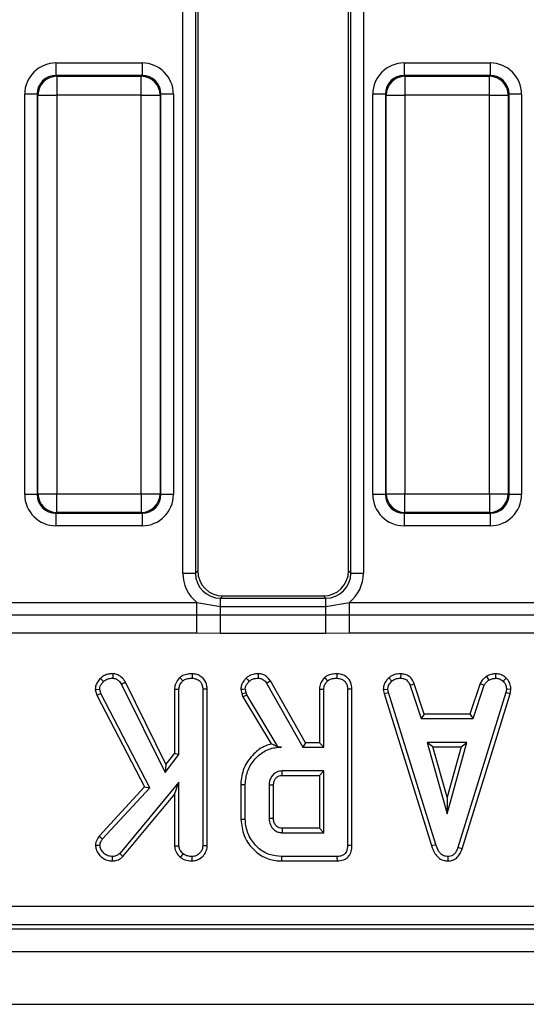
# Model space of a CAD drawing. Units: millimetres. Extents: x -117 to 664, y -32 to 370.
# Drawn here: x 101 to 111, y 141 to 160 of the extents above; entities that cross this region are included whole.
import ezdxf

# ---------------------------------------------------------------- set-up
doc = ezdxf.new("R2010")
doc.units = ezdxf.units.MM

msp = doc.modelspace()

# ---------------------------------------------------------------- linework, layer by layer
at = {"color": 7, "linetype": 'Continuous', "lineweight": 25}
for p, q in [((104.638504, 149.320644), (104.638504, 172.16575)), ((104.887554, 172.16575), (104.887554, 149.320644)), ((104.933204, 172.120099), (104.933204, 149.366294)), ((107.933203, 149.366294), (107.933203, 172.120099)), ((107.978852, 149.320644), (107.978852, 172.16575)), ((108.227903, 172.16575), (108.227903, 149.320644)), ((102.114243, 159.472279), (103.827165, 159.472279)), ((102.114243, 159.472279), (102.114243, 159.223231)), ((103.827165, 159.472279), (103.827165, 159.223231)), ((109.039241, 159.472279), (109.039241, 159.223231)), ((109.039241, 159.472279), (110.752163, 159.472279)), ((110.752163, 159.472279), (110.752163, 159.223231)), ((102.114243, 159.223231), (102.129945, 159.207529)), ((103.827165, 159.223231), (102.114243, 159.223231)), ((102.129945, 159.207529), (102.129945, 158.833956)), ((102.129945, 159.207529), (103.811463, 159.207529)), ((103.811463, 159.207529), (103.827165, 159.223231)), ((103.811463, 158.833956), (103.811463, 159.207529)), ((109.039241, 159.223231), (109.054943, 159.207529)), ((110.752163, 159.223231), (109.039241, 159.223231)), ((109.054943, 159.207529), (109.054943, 158.833956)), ((109.054943, 159.207529), (110.736461, 159.207529)), ((110.736461, 159.207529), (110.752163, 159.223231)), ((110.736461, 158.833956), (110.736461, 159.207529)), ((101.740671, 158.849658), (101.491621, 158.849658)), ((101.491621, 150.886735), (101.491621, 158.849658)), ((101.75637, 158.833956), (101.740671, 158.849658)), ((101.740671, 158.849658), (101.740671, 150.886735)), ((101.75637, 158.833956), (102.129945, 158.833956)), ((101.75637, 150.902437), (101.75637, 158.833956)), ((103.811463, 158.833956), (102.129945, 158.833956)), ((102.129945, 158.833956), (102.129945, 150.902437)), ((103.811463, 158.833956), (104.185035, 158.833956)), ((103.811463, 150.902437), (103.811463, 158.833956)), ((104.200737, 158.849658), (104.185035, 158.833956)), ((104.185035, 158.833956), (104.185035, 150.902437)), ((104.200737, 150.886735), (104.200737, 158.849658)), ((104.449788, 158.849658), (104.200737, 158.849658)), ((104.449788, 158.849658), (104.449788, 150.886735)), ((108.665669, 158.849658), (108.416622, 158.849658)), ((108.416622, 150.886735), (108.416622, 158.849658)), ((108.681371, 158.833956), (108.665669, 158.849658)), ((108.665669, 158.849658), (108.665669, 150.886735)), ((108.681371, 158.833956), (109.054943, 158.833956)), ((108.681371, 150.902437), (108.681371, 158.833956)), ((110.736461, 158.833956), (109.054943, 158.833956)), ((109.054943, 158.833956), (109.054943, 150.902437)), ((110.736461, 158.833956), (111.110037, 158.833956)), ((110.736461, 150.902437), (110.736461, 158.833956)), ((111.125739, 158.849658), (111.110037, 158.833956)), ((111.110037, 158.833956), (111.110037, 150.902437)), ((111.125739, 150.886735), (111.125739, 158.849658)), ((111.374786, 158.849658), (111.125739, 158.849658)), ((111.374786, 158.849658), (111.374786, 150.886735)), ((101.740671, 150.886735), (101.491621, 150.886735)), ((101.740671, 150.886735), (101.75637, 150.902437)), ((101.75637, 150.902437), (102.129945, 150.902437)), ((102.129945, 150.902437), (103.811463, 150.902437)), ((102.129945, 150.528864), (102.129945, 150.902437)), ((103.811463, 150.902437), (104.185035, 150.902437)), ((103.811463, 150.902437), (103.811463, 150.528864)), ((104.185035, 150.902437), (104.200737, 150.886735)), ((104.449788, 150.886735), (104.200737, 150.886735)), ((108.665669, 150.886735), (108.416622, 150.886735)), ((108.665669, 150.886735), (108.681371, 150.902437)), ((108.681371, 150.902437), (109.054943, 150.902437)), ((109.054943, 150.902437), (110.736461, 150.902437)), ((109.054943, 150.528864), (109.054943, 150.902437)), ((110.736461, 150.902437), (111.110037, 150.902437)), ((110.736461, 150.902437), (110.736461, 150.528864)), ((111.110037, 150.902437), (111.125739, 150.886735)), ((111.374786, 150.886735), (111.125739, 150.886735)), ((102.129945, 150.528864), (102.114243, 150.513163)), ((102.114243, 150.513163), (103.827165, 150.513163)), ((102.114243, 150.513163), (102.114243, 150.264114)), ((103.811463, 150.528864), (102.129945, 150.528864)), ((103.827165, 150.513163), (103.811463, 150.528864)), ((103.827165, 150.513163), (103.827165, 150.264114)), ((109.054943, 150.528864), (109.039241, 150.513163)), ((109.039241, 150.513163), (110.752163, 150.513163)), ((109.039241, 150.513163), (109.039241, 150.264114)), ((110.736461, 150.528864), (109.054943, 150.528864)), ((110.752163, 150.513163), (110.736461, 150.528864)), ((110.752163, 150.513163), (110.752163, 150.264114)), ((103.827165, 150.264114), (102.114243, 150.264114)), ((110.752163, 150.264114), (109.039241, 150.264114)), ((104.638504, 149.320644), (104.887554, 149.320644)), ((104.887554, 149.320644), (104.933204, 149.366294)), ((107.933203, 149.366294), (107.978852, 149.320644)), ((107.978852, 149.320644), (108.227903, 149.320644)), ((101.024112, 148.737919), (104.917297, 148.737919)), ((104.917297, 148.737919), (105.385652, 148.656963)), ((104.917297, 148.49297), (104.917297, 148.737919)), ((105.431301, 148.868197), (105.385652, 148.822546)), ((105.385652, 148.656963), (105.385652, 148.822546)), ((105.385652, 148.822546), (107.480759, 148.822546)), ((105.431301, 148.868197), (107.435105, 148.868197)), ((107.480759, 148.822546), (107.435105, 148.868197)), ((107.480759, 148.656963), (107.480759, 148.822546)), ((107.480759, 148.656963), (107.94911, 148.737919)), ((107.94911, 148.49297), (107.94911, 148.737919)), ((107.94911, 148.737919), (111.842295, 148.737919)), ((101.024112, 148.49297), (104.917297, 148.49297)), ((104.917297, 148.49297), (105.385652, 148.493415)), ((104.917297, 148.125546), (104.917297, 148.49297)), ((105.385652, 148.493415), (105.385652, 148.656963)), ((105.385652, 148.656963), (107.480759, 148.656963)), ((105.385652, 148.122894), (105.385652, 148.493415)), ((105.385652, 148.493415), (107.480759, 148.493415)), ((107.480759, 148.493415), (107.480759, 148.656963)), ((107.480759, 148.122894), (107.480759, 148.493415)), ((107.480759, 148.493415), (107.94911, 148.49297)), ((107.94911, 148.125546), (107.94911, 148.49297)), ((107.94911, 148.49297), (111.842295, 148.49297)), ((104.917297, 148.125546), (101.024112, 148.125546)), ((105.385652, 148.122894), (104.917297, 148.125546)), ((107.480759, 148.122894), (105.385652, 148.122894)), ((107.94911, 148.125546), (107.480759, 148.122894)), ((111.842295, 148.125546), (107.94911, 148.125546)), ((103.243483, 147.319685), (103.242168, 147.23136)), ((104.821345, 147.319608), (104.820715, 147.23136)), ((108.970767, 147.319653), (108.968986, 147.23136)), ((110.855183, 147.319787), (110.8594, 147.23136)), ((102.999011, 147.227481), (103.061849, 147.165587)), ((103.496762, 147.15366), (103.420271, 147.109422)), ((104.300877, 145.519296), (103.496762, 147.15366)), ((104.576552, 147.242389), (104.636701, 147.177411)), ((106.303634, 147.129376), (107.026396, 145.859739)), ((107.077656, 145.947902), (106.378419, 147.176214)), ((108.732587, 147.236623), (108.792359, 147.171499)), ((109.240996, 147.12208), (109.158913, 147.089468)), ((109.440716, 146.515469), (109.240996, 147.12208)), ((110.548986, 147.12291), (110.349217, 146.515469)), ((110.548986, 147.12291), (110.631039, 147.090207)), ((110.674662, 147.268601), (110.724157, 147.195148)), ((111.068489, 147.234121), (111.007942, 147.170021)), ((102.894241, 147.009264), (102.98351, 147.016306)), ((102.894241, 147.009264), (102.9236, 146.896555)), ((102.9236, 146.896555), (103.006421, 146.928362)), ((103.006421, 146.928362), (102.98351, 147.016306)), ((103.978971, 145.053468), (103.006421, 146.928362)), ((103.420271, 147.109422), (104.284188, 145.353509)), ((104.472415, 147.015025), (104.560582, 147.01261)), ((104.472415, 147.015025), (104.472415, 145.74129)), ((104.560582, 145.711196), (104.560582, 147.01261)), ((105.121719, 147.012362), (105.033552, 147.011132)), ((105.033552, 147.011132), (105.033552, 143.899118)), ((105.121719, 143.897428), (105.121719, 147.012362)), ((105.791276, 147.010297), (105.812559, 146.922395)), ((105.812559, 146.922395), (105.897171, 146.947577)), ((105.897171, 146.947577), (105.880177, 147.017784)), ((105.913432, 146.901757), (105.897171, 146.947577)), ((107.352821, 147.015025), (107.352821, 145.947902)), ((107.440988, 145.859739), (107.440988, 147.01261)), ((107.913958, 147.011132), (107.913958, 143.90429)), ((108.002124, 143.903243), (108.002124, 147.012362)), ((108.624557, 147.008306), (108.713282, 147.014088)), ((108.624557, 147.008306), (108.641019, 146.92508)), ((108.641019, 146.92508), (108.726585, 146.946837)), ((108.641019, 146.92508), (109.585879, 143.8996)), ((108.726585, 146.946837), (108.713282, 147.014088)), ((109.670313, 143.924984), (108.726585, 146.946837)), ((109.158913, 147.089468), (109.376924, 146.427306)), ((111.061891, 146.943881), (110.109294, 143.864383)), ((110.413032, 146.427306), (110.631039, 147.090207)), ((111.074453, 147.014088), (111.061891, 146.943881)), ((111.147718, 146.92301), (111.061891, 146.943881)), ((111.163044, 147.008645), (111.074453, 147.014088)), ((111.147718, 146.92301), (111.163044, 147.008645)), ((102.9236, 146.896555), (103.872234, 145.067771)), ((105.812559, 146.922395), (105.833271, 146.864027)), ((105.833271, 146.864027), (105.913432, 146.901757)), ((105.833271, 146.864027), (106.395325, 145.923933)), ((106.536424, 145.859739), (105.913432, 146.901757)), ((110.192882, 143.836268), (111.147718, 146.92301)), ((109.440716, 146.515469), (109.376924, 146.427306)), ((109.376924, 146.427306), (110.413032, 146.427306)), ((110.349217, 146.515469), (109.440716, 146.515469)), ((110.349217, 146.515469), (110.413032, 146.427306)), ((107.077656, 145.947902), (107.026396, 145.859739)), ((107.352821, 145.947902), (107.077656, 145.947902)), ((107.352821, 145.947902), (107.440988, 145.859739)), ((109.495906, 145.954333), (109.89202, 144.535414)), ((110.288134, 145.954333), (109.495906, 145.954333)), ((109.612053, 145.86617), (109.495906, 145.954333)), ((109.89202, 144.535414), (110.288134, 145.954333)), ((110.17199, 145.86617), (110.288134, 145.954333)), ((106.535649, 145.858371), (106.536424, 145.859739)), ((106.535649, 145.858371), (106.599981, 145.859739)), ((106.599981, 145.859739), (106.536424, 145.859739)), ((107.026396, 145.859739), (107.440988, 145.859739)), ((109.612053, 145.86617), (110.17199, 145.86617)), ((109.89202, 144.863299), (109.612053, 145.86617)), ((110.17199, 145.86617), (109.89202, 144.863299)), ((104.284188, 145.353509), (104.560582, 145.711196)), ((104.472415, 145.74129), (104.300877, 145.519296)), ((104.472415, 145.74129), (104.560582, 145.711196)), ((104.300877, 145.519296), (104.284188, 145.353509)), ((107.440988, 145.386766), (106.613284, 145.386766)), ((107.352821, 145.298602), (107.440988, 145.386766)), ((107.440988, 144.157036), (107.440988, 145.386766)), ((104.560582, 145.162842), (103.381844, 143.745401)), ((104.472415, 144.91894), (104.560582, 145.162842)), ((104.560582, 143.897639), (104.560582, 145.162842)), ((106.615825, 145.298602), (107.352821, 145.298602)), ((107.352821, 145.298602), (107.352821, 144.245199)), ((103.872234, 145.067771), (102.971448, 144.090972)), ((103.041893, 144.037315), (103.978971, 145.053468)), ((103.872234, 145.067771), (103.978971, 145.053468)), ((105.79201, 145.119473), (105.79201, 144.424369)), ((105.880177, 144.4253), (105.880177, 145.118501)), ((106.353147, 145.102983), (106.353147, 144.44082)), ((106.441313, 144.442543), (106.441313, 145.101671)), ((103.445733, 143.684345), (104.472415, 144.91894)), ((104.472415, 144.91894), (104.472415, 143.894893)), ((109.89202, 144.863299), (109.89202, 144.535414)), ((105.79201, 144.424369), (105.880177, 144.4253)), ((107.352821, 144.245199), (106.61556, 144.245199)), ((107.352821, 144.245199), (107.440988, 144.157036)), ((102.971448, 144.090972), (103.041893, 144.037315)), ((106.613284, 144.157036), (107.440988, 144.157036)), ((102.899419, 143.910709), (102.987947, 143.908725)), ((104.472415, 143.894893), (104.560582, 143.897639)), ((105.121719, 143.897428), (105.033552, 143.899118)), ((109.585879, 143.8996), (109.670313, 143.924984)), ((110.192882, 143.836268), (110.109294, 143.864383)), ((103.240197, 143.595823), (103.239952, 143.684062)), ((103.445733, 143.684345), (103.381844, 143.745401)), ((104.589989, 143.665438), (104.645567, 143.734316)), ((104.821416, 143.595851), (104.820715, 143.684062)), ((106.603885, 143.5959), (107.71106, 143.5959)), ((107.709249, 143.684062), (106.605155, 143.684062)), ((109.914588, 143.595784), (109.914193, 143.684062)), ((55.541949, 142.696182), (154.255694, 142.696182)), ((55.462534, 142.243196), (154.335106, 142.243196)), ((154.255694, 142.322608), (55.541949, 142.322608)), ((30.208202, 141.793196), (279.958205, 141.793196)), ((30.208202, 140.743197), (279.958205, 140.743197))]:
    msp.add_line(p, q, dxfattribs=at)
at = {"color": 7, "linetype": 'Continuous', "lineweight": 25, "flags": 128}
for points in [[(106.138846, 147.319622), (106.138462, 147.296857), (106.137907, 147.264109), (106.137356, 147.23136)], [(107.70175, 147.319608), (107.701579, 147.295537), (107.701352, 147.263449), (107.701121, 147.23136)], [(105.896244, 147.23279), (105.924843, 147.202566), (105.957033, 147.168543)], [(106.378419, 147.176214), (106.35913, 147.164133), (106.33138, 147.146754), (106.303634, 147.129376)], [(107.456958, 147.242389), (107.472902, 147.225165), (107.495004, 147.201289), (107.517106, 147.177411)], [(105.791276, 147.010297), (105.833085, 147.013817), (105.880177, 147.017784)], [(107.352821, 147.015025), (107.376197, 147.014385), (107.408592, 147.013498), (107.440988, 147.01261)], [(108.002124, 147.012362), (107.978074, 147.012027), (107.946018, 147.011579), (107.913958, 147.011132)], [(106.615825, 145.298602), (106.614983, 145.327743), (106.61413, 145.357254), (106.613284, 145.386766)], [(105.79201, 145.119473), (105.831684, 145.119035), (105.880177, 145.118501)], [(106.441313, 145.101671), (106.41217, 145.102107), (106.382659, 145.102545), (106.353147, 145.102983)], [(106.441313, 144.442543), (106.42021, 144.442127), (106.390292, 144.441542), (106.353147, 144.44082)], [(108.002124, 143.903243), (107.97959, 143.903512), (107.946774, 143.903901), (107.913958, 143.90429)], [(106.603885, 143.5959), (106.604459, 143.635572), (106.605155, 143.684062)], [(107.71106, 143.5959), (107.710598, 143.618434), (107.709924, 143.651248), (107.709249, 143.684062)]]:
    msp.add_lwpolyline(points, dxfattribs=at)
at = {"color": 7, "linetype": 'Continuous', "lineweight": 25}
for centre, radius, start, end in [((102.133288, 158.83061), 0.376934, 90.5081423, 179.4914292), ((103.80812, 158.830614), 0.37693, 0.5080084, 89.4918488), ((109.058288, 158.830612), 0.376931, 90.5083922, 179.4917507), ((110.733118, 158.83061), 0.376934, 0.5085708, 89.4918577), ((102.133289, 150.905784), 0.376934, 180.5086661, 269.4917624), ((103.80812, 150.90578), 0.37693, 270.5082465, 359.4918964), ((109.058289, 150.905781), 0.376932, 180.5083445, 269.4915126), ((110.733118, 150.905784), 0.376934, 270.5082376, 359.4913339), ((193.797159, 141.950266), 87.211799, 178.49211747, 178.55005728)]:
    msp.add_arc(centre, radius, start, end, dxfattribs=at)
for centre, major_axis, ratio, start_param, end_param in [((102.119008, 158.844892), (-0.445312, 0.445312), 0.992432509, 5.501585242, 7.064785372), ((103.822399, 158.844892), (0.445312, 0.445312), 0.992432509, 5.501585242, 7.064785372), ((109.044008, 158.844892), (-0.445312, 0.445312), 0.992432509, 5.501585242, 7.064785372), ((110.747399, 158.844892), (0.445312, 0.445312), 0.992432509, 5.501585242, 7.064785372), ((102.119008, 158.844892), (0.269873, -0.269873), 0.982556043, 2.359992588, 3.923192719), ((103.822399, 158.844892), (0.269873, 0.269873), 0.982556043, 5.501585242, 7.064785372), ((109.044008, 158.844892), (-0.269873, 0.269873), 0.982556043, 5.501585242, 7.064785372), ((110.747399, 158.844892), (0.269873, 0.269873), 0.982556043, 5.501585242, 7.064785372), ((102.119008, 150.891501), (-0.445312, -0.445312), 0.992432509, 5.501585242, 7.064785372), ((102.119008, 150.891501), (0.269873, 0.269873), 0.982556043, 2.359992588, 3.923192719), ((103.822399, 150.891501), (0.269873, -0.269873), 0.982556043, 5.501585242, 7.064785372), ((103.822399, 150.891501), (0.445312, -0.445312), 0.992432509, 5.501585242, 7.064785372), ((109.044008, 150.891501), (-0.445312, -0.445312), 0.992432509, 5.501585242, 7.064785372), ((109.044008, 150.891501), (0.269873, 0.269873), 0.982556043, 2.359992588, 3.923192719), ((110.747399, 150.891501), (0.269873, -0.269873), 0.982556043, 5.501585242, 7.064785372), ((110.747399, 150.891501), (0.445312, -0.445312), 0.992432509, 5.501585242, 7.064785372), ((105.391369, 149.326362), (-0.534374, -0.534374), 0.992432509, 5.501585242, 6.391225206), ((105.391369, 149.326362), (0.358935, 0.358935), 0.985006684, 2.359992588, 3.923192719), ((105.435114, 149.370107), (-0.356249, -0.356249), 0.992432509, 5.501585242, 7.064785372), ((107.431294, 149.370107), (0.356249, -0.356249), 0.992432509, 5.501585242, 7.064785372), ((107.475038, 149.326362), (0.358935, -0.358935), 0.985006684, 5.501585242, 7.064785372), ((107.475038, 149.326362), (0.534374, -0.534374), 0.992432509, 6.175145409, 7.064785372)]:
    msp.add_ellipse(centre, major_axis=major_axis, ratio=ratio, start_param=start_param, end_param=end_param, dxfattribs=at)
for points, knots in [([(103.243483, 147.319685), (103.218681, 147.318455), (103.160906, 147.315589), (103.071849, 147.291674), (103.022881, 147.248518), (102.999011, 147.227481)], [0, 0, 0, 0, 0.278258378, 0.648181806, 1, 1, 1, 1]), ([(103.496762, 147.15366), (103.483228, 147.173822), (103.448181, 147.226033), (103.377942, 147.288717), (103.299535, 147.315745), (103.257173, 147.318723), (103.243483, 147.319685)], [0, 0, 0, 0, 0.230579215, 0.597111023, 0.869799817, 1, 1, 1, 1]), ([(104.821345, 147.319608), (104.792239, 147.318348), (104.728664, 147.315594), (104.642147, 147.291883), (104.595488, 147.256676), (104.576552, 147.242389)], [0, 0, 0, 0, 0.334088774, 0.729759918, 1, 1, 1, 1]), ([(105.121719, 147.012362), (105.119523, 147.045564), (105.115276, 147.1098), (105.075129, 147.198935), (105.007407, 147.264618), (104.920659, 147.310303), (104.855523, 147.316406), (104.821345, 147.319608)], [0, 0, 0, 0, 0.206867837, 0.400232427, 0.594677736, 0.787316142, 1, 1, 1, 1]), ([(106.138846, 147.319622), (106.113693, 147.318612), (106.050816, 147.316086), (105.965008, 147.287225), (105.915787, 147.24826), (105.896244, 147.23279)], [0, 0, 0, 0, 0.286747054, 0.716809817, 1, 1, 1, 1]), ([(106.378419, 147.176214), (106.363286, 147.198054), (106.332533, 147.242437), (106.266969, 147.294727), (106.197597, 147.3158), (106.154149, 147.318627), (106.138846, 147.319622)], [0, 0, 0, 0, 0.272107885, 0.552958795, 0.842537552, 1, 1, 1, 1]), ([(107.70175, 147.319608), (107.669589, 147.318152), (107.604418, 147.315201), (107.518656, 147.289326), (107.474597, 147.255807), (107.456958, 147.242389)], [0, 0, 0, 0, 0.368783487, 0.747299136, 1, 1, 1, 1]), ([(108.002124, 147.012362), (107.99803, 147.058015), (107.991232, 147.133805), (107.933703, 147.224859), (107.859769, 147.282868), (107.778918, 147.314764), (107.723627, 147.318235), (107.70175, 147.319608)], [0, 0, 0, 0, 0.28232742, 0.468695375, 0.654502709, 0.863301554, 1, 1, 1, 1]), ([(108.970767, 147.319653), (108.947953, 147.318742), (108.888081, 147.316349), (108.803232, 147.291185), (108.753159, 147.252511), (108.732587, 147.236623)], [0, 0, 0, 0, 0.266174593, 0.698519388, 1, 1, 1, 1]), ([(109.240996, 147.12208), (109.229837, 147.145645), (109.204637, 147.198865), (109.146605, 147.270258), (109.059947, 147.311139), (108.999988, 147.316863), (108.970767, 147.319653)], [0, 0, 0, 0, 0.219320495, 0.495308329, 0.754036446, 1, 1, 1, 1]), ([(110.855183, 147.319787), (110.83934, 147.31755), (110.796114, 147.311444), (110.733538, 147.299415), (110.691782, 147.277561), (110.674662, 147.268601)], [0, 0, 0, 0, 0.2544795939, 0.694355681, 1, 1, 1, 1]), ([(111.068489, 147.234121), (111.049556, 147.250454), (111.010017, 147.284564), (110.935471, 147.315038), (110.881738, 147.318216), (110.855183, 147.319787)], [0, 0, 0, 0, 0.317264958, 0.662588804, 1, 1, 1, 1]), ([(102.999011, 147.227481), (102.977472, 147.204084), (102.9358, 147.158818), (102.900548, 147.081528), (102.896101, 147.030578), (102.894241, 147.009264)], [0, 0, 0, 0, 0.383581174, 0.742130946, 1, 1, 1, 1]), ([(102.98351, 147.016306), (102.985892, 147.035142), (102.990672, 147.072946), (103.022121, 147.122743), (103.048399, 147.151082), (103.061849, 147.165587)], [0, 0, 0, 0, 0.3265125601, 0.6552860965, 1, 1, 1, 1]), ([(103.061849, 147.165587), (103.079637, 147.181353), (103.115338, 147.212997), (103.181401, 147.22833), (103.223531, 147.230431), (103.242168, 147.23136)], [0, 0, 0, 0, 0.3563669497, 0.7152768302, 1, 1, 1, 1]), ([(103.242168, 147.23136), (103.263786, 147.22912), (103.307254, 147.224616), (103.37101, 147.179849), (103.401865, 147.135736), (103.420271, 147.109422)], [0, 0, 0, 0, 0.285293074, 0.573674027, 1, 1, 1, 1]), ([(104.576552, 147.242389), (104.56537, 147.230007), (104.527308, 147.187862), (104.481735, 147.112058), (104.475139, 147.043379), (104.472415, 147.015025)], [0, 0, 0, 0, 0.196317891, 0.668201946, 1, 1, 1, 1]), ([(104.560582, 147.01261), (104.563066, 147.03577), (104.568634, 147.087689), (104.604064, 147.1411), (104.629921, 147.169868), (104.636701, 147.177411)], [0, 0, 0, 0, 0.372696685, 0.835508336, 1, 1, 1, 1]), ([(104.636701, 147.177411), (104.654819, 147.190115), (104.698566, 147.220791), (104.765439, 147.229199), (104.808495, 147.230882), (104.820715, 147.23136)], [0, 0, 0, 0, 0.3361084695, 0.8115722063, 1, 1, 1, 1]), ([(104.820715, 147.23136), (104.848959, 147.228401), (104.905765, 147.222449), (104.97236, 147.180077), (105.016821, 147.120181), (105.032197, 147.06258), (105.033217, 147.023863), (105.033552, 147.011132)], [0, 0, 0, 0, 0.245665883, 0.494108431, 0.661494271, 0.888695983, 1, 1, 1, 1]), ([(105.896244, 147.23279), (105.8807, 147.215202), (105.843632, 147.17326), (105.79972, 147.09889), (105.793938, 147.038223), (105.791276, 147.010297)], [0, 0, 0, 0, 0.28043284, 0.668760245, 1, 1, 1, 1]), ([(105.880177, 147.017784), (105.88331, 147.038037), (105.889274, 147.076592), (105.92012, 147.126417), (105.944608, 147.154364), (105.957033, 147.168543)], [0, 0, 0, 0, 0.352821336, 0.671635272, 1, 1, 1, 1]), ([(105.957033, 147.168543), (105.972578, 147.180703), (106.009083, 147.209257), (106.073084, 147.228973), (106.118454, 147.230658), (106.137356, 147.23136)], [0, 0, 0, 0, 0.3020064313, 0.7092132865, 1, 1, 1, 1]), ([(106.137356, 147.23136), (106.160903, 147.229482), (106.202149, 147.226192), (106.262197, 147.189429), (106.287937, 147.152124), (106.303634, 147.129376)], [0, 0, 0, 0, 0.341735605, 0.59858443, 1, 1, 1, 1]), ([(107.456958, 147.242389), (107.437894, 147.220676), (107.394543, 147.171303), (107.357964, 147.091005), (107.354146, 147.034603), (107.352821, 147.015025)], [0, 0, 0, 0, 0.3388311357, 0.7704930191, 1, 1, 1, 1]), ([(107.440988, 147.01261), (107.442001, 147.028128), (107.444527, 147.066806), (107.471421, 147.12458), (107.501823, 147.159737), (107.517106, 147.177411)], [0, 0, 0, 0, 0.249930308, 0.622924862, 1, 1, 1, 1]), ([(107.517106, 147.177411), (107.530317, 147.187286), (107.563062, 147.211761), (107.627938, 147.228179), (107.676612, 147.230295), (107.701121, 147.23136)], [0, 0, 0, 0, 0.251360117, 0.623037343, 1, 1, 1, 1]), ([(107.701121, 147.23136), (107.733302, 147.227607), (107.789013, 147.221111), (107.852489, 147.178674), (107.895195, 147.124712), (107.912364, 147.066099), (107.913534, 147.025756), (107.913958, 147.011132)], [0, 0, 0, 0, 0.278840301, 0.482713168, 0.647431432, 0.87220329, 1, 1, 1, 1]), ([(108.732587, 147.236623), (108.716814, 147.219711), (108.67529, 147.175186), (108.631516, 147.097022), (108.626547, 147.033679), (108.624557, 147.008306)], [0, 0, 0, 0, 0.268539635, 0.706989585, 1, 1, 1, 1]), ([(108.713282, 147.014088), (108.716773, 147.037955), (108.724651, 147.091816), (108.763342, 147.140742), (108.788088, 147.166972), (108.792359, 147.171499)], [0, 0, 0, 0, 0.396999477, 0.895931578, 1, 1, 1, 1]), ([(108.792359, 147.171499), (108.816847, 147.188886), (108.865935, 147.223738), (108.93116, 147.229959), (108.964886, 147.231208), (108.968986, 147.23136)], [0, 0, 0, 0, 0.466510246, 0.935144988, 1, 1, 1, 1]), ([(108.968986, 147.23136), (108.992099, 147.229125), (109.032027, 147.225263), (109.085194, 147.201368), (109.127571, 147.155062), (109.146912, 147.114583), (109.158913, 147.089468)], [0, 0, 0, 0, 0.273152177, 0.471877495, 0.672329034, 1, 1, 1, 1]), ([(110.674662, 147.268601), (110.663644, 147.259515), (110.634164, 147.235203), (110.585695, 147.191139), (110.561619, 147.146391), (110.548986, 147.12291)], [0, 0, 0, 0, 0.220960765, 0.591212469, 1, 1, 1, 1]), ([(110.631039, 147.090207), (110.642763, 147.109907), (110.660758, 147.140143), (110.696032, 147.171794), (110.714767, 147.187351), (110.724157, 147.195148)], [0, 0, 0, 0, 0.482563621, 0.740670279, 1, 1, 1, 1]), ([(110.724157, 147.195148), (110.745309, 147.204262), (110.777501, 147.218133), (110.823827, 147.226292), (110.847531, 147.229669), (110.8594, 147.23136)], [0, 0, 0, 0, 0.488912521, 0.744099303, 1, 1, 1, 1]), ([(110.8594, 147.23136), (110.885053, 147.229133), (110.936634, 147.224654), (110.983604, 147.192384), (111.005206, 147.172535), (111.007942, 147.170021)], [0, 0, 0, 0, 0.463552779, 0.932048491, 1, 1, 1, 1]), ([(111.007942, 147.170021), (111.026115, 147.150192), (111.062617, 147.110365), (111.072547, 147.050572), (111.074193, 147.019071), (111.074453, 147.014088)], [0, 0, 0, 0, 0.454952258, 0.913784106, 1, 1, 1, 1]), ([(111.163044, 147.008645), (111.162386, 147.022765), (111.160186, 147.069914), (111.140686, 147.149715), (111.097198, 147.206266), (111.071023, 147.231663), (111.068489, 147.234121)], [0, 0, 0, 0, 0.168958065, 0.56419063, 0.957813415, 1, 1, 1, 1]), ([(106.395325, 145.923933), (106.358163, 145.912703), (106.228677, 145.873574), (106.029953, 145.730796), (105.851697, 145.480433), (105.794754, 145.257536), (105.792353, 145.136708), (105.79201, 145.119473)], [0, 0, 0, 0, 0.108097567, 0.376651064, 0.662718826, 0.951889083, 1, 1, 1, 1]), ([(105.880177, 145.118501), (105.888367, 145.205554), (105.904805, 145.380262), (106.044125, 145.606963), (106.23153, 145.778753), (106.432849, 145.852554), (106.55562, 145.857832), (106.599981, 145.859739)], [0, 0, 0, 0, 0.22659443, 0.454754194, 0.678262839, 0.883745426, 1, 1, 1, 1]), ([(106.535649, 145.858371), (106.50918, 145.871751), (106.46108, 145.896066), (106.415722, 145.915289), (106.395325, 145.923933)], [0, 0, 0, 0, 0.550304162, 1, 1, 1, 1]), ([(106.613284, 145.386766), (106.576051, 145.382186), (106.505497, 145.373509), (106.423732, 145.310545), (106.373958, 145.233599), (106.354699, 145.161912), (106.353549, 145.11825), (106.353147, 145.102983)], [0, 0, 0, 0, 0.2584764287, 0.4898014042, 0.6942248199, 0.8930797405, 1, 1, 1, 1]), ([(106.441313, 145.101671), (106.443211, 145.129749), (106.446481, 145.178131), (106.480561, 145.239137), (106.519288, 145.272304), (106.5602, 145.292142), (106.5904, 145.297214), (106.610731, 145.298324), (106.615825, 145.298602)], [0, 0, 0, 0, 0.283079129, 0.487787096, 0.692743664, 0.79242888, 0.947997561, 1, 1, 1, 1]), ([(105.79201, 144.424369), (105.804591, 144.313203), (105.828596, 144.101084), (106.009619, 143.837117), (106.239886, 143.657191), (106.455787, 143.60063), (106.572985, 143.596887), (106.603885, 143.5959)], [0, 0, 0, 0, 0.257752404, 0.491829561, 0.725804639, 0.927706032, 1, 1, 1, 1]), ([(106.605155, 143.684062), (106.519534, 143.691091), (106.34727, 143.705231), (106.119171, 143.85219), (105.95395, 144.065824), (105.88464, 144.272908), (105.881093, 144.394029), (105.880177, 144.4253)], [0, 0, 0, 0, 0.22160047, 0.445841596, 0.683692818, 0.918336128, 1, 1, 1, 1]), ([(106.353147, 144.44082), (106.357546, 144.3971), (106.36586, 144.314483), (106.433522, 144.224245), (106.51018, 144.172935), (106.570734, 144.158996), (106.605127, 144.157412), (106.613284, 144.157036)], [0, 0, 0, 0, 0.30335567, 0.573253643, 0.758092568, 0.942625074, 1, 1, 1, 1]), ([(106.61556, 144.245199), (106.594246, 144.246928), (106.555652, 144.25006), (106.500774, 144.284292), (106.467738, 144.327615), (106.444275, 144.383201), (106.442505, 144.418677), (106.441313, 144.442543)], [0, 0, 0, 0, 0.215025738, 0.389351231, 0.641627522, 0.758912176, 1, 1, 1, 1]), ([(102.971448, 144.090972), (102.962728, 144.077165), (102.932596, 144.029455), (102.905439, 143.967992), (102.900327, 143.919347), (102.899419, 143.910709)], [0, 0, 0, 0, 0.250891258, 0.866972665, 1, 1, 1, 1]), ([(102.987947, 143.908725), (102.98993, 143.922709), (102.993786, 143.949896), (103.014154, 143.99272), (103.031521, 144.02064), (103.041893, 144.037315)], [0, 0, 0, 0, 0.298992893, 0.581330227, 1, 1, 1, 1]), ([(102.899419, 143.910709), (102.90207, 143.882964), (102.908452, 143.816174), (102.965888, 143.724096), (103.051228, 143.641375), (103.150387, 143.599991), (103.215607, 143.596964), (103.240197, 143.595823)], [0, 0, 0, 0, 0.162256417, 0.390599216, 0.617219433, 0.855675834, 1, 1, 1, 1]), ([(103.239952, 143.684062), (103.208616, 143.686449), (103.145531, 143.691253), (103.062936, 143.747769), (103.001685, 143.821691), (102.992039, 143.882801), (102.987947, 143.908725)], [0, 0, 0, 0, 0.2507332135, 0.5047893178, 0.7899209575, 1, 1, 1, 1]), ([(104.472415, 143.894893), (104.477064, 143.858907), (104.486978, 143.782152), (104.54363, 143.70973), (104.581413, 143.673632), (104.589989, 143.665438)], [0, 0, 0, 0, 0.405578744, 0.86506622, 1, 1, 1, 1]), ([(104.645567, 143.734316), (104.624913, 143.75524), (104.589066, 143.791555), (104.563318, 143.851354), (104.561314, 143.885261), (104.560582, 143.897639)], [0, 0, 0, 0, 0.463255307, 0.804049764, 1, 1, 1, 1]), ([(105.033552, 143.899118), (105.031099, 143.873884), (105.02618, 143.823296), (104.984001, 143.758457), (104.929472, 143.712829), (104.872713, 143.686688), (104.83616, 143.684842), (104.820715, 143.684062)], [0, 0, 0, 0, 0.2253151921, 0.4517172974, 0.6726627349, 0.8616893519, 1, 1, 1, 1]), ([(104.821416, 143.595851), (104.85309, 143.598833), (104.925975, 143.605695), (105.020218, 143.667086), (105.091483, 143.754587), (105.11939, 143.836336), (105.121226, 143.884498), (105.121719, 143.897428)], [0, 0, 0, 0, 0.201629386, 0.463955984, 0.691616948, 0.917206869, 1, 1, 1, 1]), ([(107.913958, 143.90429), (107.911295, 143.863683), (107.907451, 143.805055), (107.867619, 143.738617), (107.819994, 143.70311), (107.764474, 143.686424), (107.725563, 143.68476), (107.709249, 143.684062)], [0, 0, 0, 0, 0.34906401, 0.503966184, 0.659999237, 0.857455305, 1, 1, 1, 1]), ([(107.71106, 143.5959), (107.751969, 143.599317), (107.820593, 143.605049), (107.906603, 143.652444), (107.965052, 143.720882), (107.997975, 143.808622), (108.000782, 143.872622), (108.002124, 143.903243)], [0, 0, 0, 0, 0.254394683, 0.426739637, 0.599856864, 0.808550727, 1, 1, 1, 1]), ([(109.585879, 143.8996), (109.604193, 143.84544), (109.633917, 143.757538), (109.717569, 143.658467), (109.810721, 143.604819), (109.880799, 143.597771), (109.914546, 143.595787), (109.914588, 143.595784)], [0, 0, 0, 0, 0.3513968945, 0.5703182662, 0.7901848283, 0.9997375021, 1, 1, 1, 1]), ([(109.914193, 143.684062), (109.885382, 143.686833), (109.832841, 143.691884), (109.767688, 143.734653), (109.708258, 143.810308), (109.68556, 143.878905), (109.670313, 143.924984)], [0, 0, 0, 0, 0.230858003, 0.421001177, 0.611070629, 1, 1, 1, 1]), ([(110.109294, 143.864383), (110.100167, 143.840143), (110.081832, 143.791447), (110.040375, 143.732889), (109.987897, 143.695836), (109.945018, 143.68565), (109.920381, 143.684381), (109.914193, 143.684062)], [0, 0, 0, 0, 0.272040971, 0.546507537, 0.740306896, 0.934772605, 1, 1, 1, 1]), ([(109.914588, 143.595784), (109.945022, 143.598659), (110.004334, 143.604262), (110.081565, 143.650466), (110.149831, 143.727036), (110.176641, 143.795059), (110.192882, 143.836268)], [0, 0, 0, 0, 0.230103321, 0.448441725, 0.665865109, 1, 1, 1, 1]), ([(103.381844, 143.745401), (103.362867, 143.729402), (103.32467, 143.697199), (103.271202, 143.685327), (103.243174, 143.684193), (103.239952, 143.684062)], [0, 0, 0, 0, 0.466345664, 0.938641008, 1, 1, 1, 1]), ([(103.240197, 143.595823), (103.269927, 143.598462), (103.340673, 143.604743), (103.407199, 143.648852), (103.441437, 143.680388), (103.445733, 143.684345)], [0, 0, 0, 0, 0.387954269, 0.92320236, 1, 1, 1, 1]), ([(104.589989, 143.665438), (104.608043, 143.653468), (104.663041, 143.617004), (104.745442, 143.597886), (104.805486, 143.596278), (104.821416, 143.595851)], [0, 0, 0, 0, 0.264181709, 0.804794964, 1, 1, 1, 1]), ([(104.820715, 143.684062), (104.791143, 143.685775), (104.745755, 143.688403), (104.686343, 143.707552), (104.659333, 143.725281), (104.645567, 143.734316)], [0, 0, 0, 0, 0.478313515, 0.734104365, 1, 1, 1, 1])]:
    msp.add_open_spline(points, degree=3, knots=knots, dxfattribs=at)

doc.saveas('drawing.dxf')
